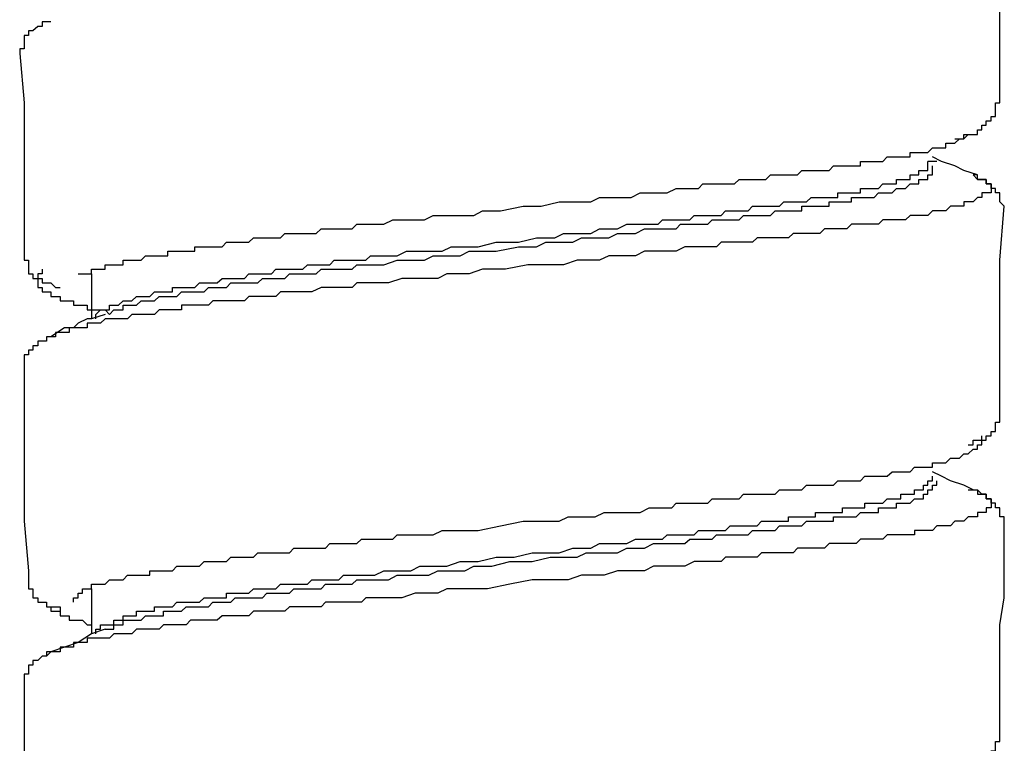
# Model space of a CAD drawing. Units: inches. Extents: x -9.2 to 11.1, y 9.1 to 41.6.
# Drawn here: x 9.8 to 10.3, y 15.5 to 15.9 of the extents above; entities that cross this region are included whole.
import ezdxf

# ---------------------------------------------------------------- set-up
doc = ezdxf.new("R2010")
doc.units = ezdxf.units.IN
doc.header["$MEASUREMENT"] = 0

msp = doc.modelspace()

# ---------------------------------------------------------------- linework, layer by layer
for p, q in [((10.2312, 15.83479), (10.2265, 15.83479)), ((9.79823, 15.77715), (9.79823, 15.75416)), ((9.79823, 15.61596), (9.79823, 15.59289))]:
    msp.add_line(p, q)
for points in [[(10.26342, 15.86936), (10.26342, 15.8947), (10.26342, 15.90847), (10.26342, 15.92004), (10.26342, 15.93389), (10.26342, 15.94765), (10.26342, 15.97299)], [(9.7775, 15.9062), (9.77523, 15.9062), (9.77297, 15.9062), (9.77297, 15.90393), (9.7707, 15.90393), (9.76827, 15.90158), (9.76601, 15.90158), (9.76601, 15.89924), (9.76374, 15.89924), (9.76374, 15.89697), (9.76374, 15.8947), (9.76374, 15.89244), (9.76147, 15.89244), (9.76147, 15.89009)], [(9.76147, 15.89009), (9.76374, 15.86475), (9.76374, 15.8509), (9.76374, 15.83706), (9.76374, 15.82556), (9.76374, 15.8118), (9.76374, 15.78638)], [(10.24043, 15.84629), (10.2427, 15.84629), (10.24496, 15.84629), (10.24496, 15.84856), (10.24723, 15.84856), (10.24966, 15.84856), (10.25193, 15.84856), (10.25193, 15.8509), (10.25419, 15.8509), (10.25419, 15.85325), (10.25646, 15.85325), (10.25646, 15.85552), (10.25889, 15.85552), (10.25889, 15.85779), (10.26116, 15.85779), (10.26116, 15.86013), (10.26116, 15.86248), (10.26116, 15.86475), (10.26342, 15.86475), (10.26342, 15.86701), (10.26342, 15.86936)], [(9.79143, 15.77715), (9.79369, 15.77715), (9.79596, 15.77715), (9.79823, 15.77715), (9.79823, 15.7795), (9.80049, 15.7795), (9.80292, 15.7795), (9.80519, 15.7795), (9.80519, 15.78185), (9.80746, 15.78185), (9.80972, 15.78185), (9.81215, 15.78185), (9.81442, 15.78185), (9.81442, 15.78411), (9.81669, 15.78411), (9.81895, 15.78411), (9.82122, 15.78411), (9.82365, 15.78411), (9.82592, 15.78638), (9.82818, 15.78638), (9.83045, 15.78638), (9.83288, 15.78638), (9.83515, 15.78638), (9.83741, 15.78638), (9.83741, 15.78873), (9.83968, 15.78873), (9.84195, 15.78873), (9.84437, 15.78873), (9.84664, 15.78873), (9.84891, 15.78873), (9.85118, 15.78873), (9.85118, 15.79107), (9.8536, 15.79107), (9.85587, 15.79107), (9.85814, 15.79107), (9.8604, 15.79107), (9.86267, 15.79107), (9.8651, 15.79107), (9.86737, 15.79334), (9.86963, 15.79334), (9.8719, 15.79334), (9.87433, 15.79334), (9.8766, 15.79334), (9.87886, 15.79334), (9.88113, 15.79561), (9.8834, 15.79561), (9.88583, 15.79561), (9.88809, 15.79561), (9.89036, 15.79561), (9.89263, 15.79561), (9.89506, 15.79561), (9.89732, 15.79788), (9.89959, 15.79788), (9.90186, 15.79788), (9.90412, 15.79788), (9.90655, 15.79788), (9.90882, 15.79788), (9.91109, 15.79788), (9.91335, 15.79788), (9.91578, 15.80022), (9.91805, 15.80022), (9.92031, 15.80022), (9.92258, 15.80022), (9.92485, 15.80022), (9.92728, 15.80022), (9.92954, 15.80022), (9.93181, 15.80022), (9.93408, 15.80257), (9.93651, 15.80257), (9.93877, 15.80257), (9.94104, 15.80257), (9.94331, 15.80257), (9.948, 15.80257), (9.95254, 15.80484), (9.9595, 15.80484), (9.96403, 15.80484), (9.96873, 15.80484), (9.97326, 15.8071), (9.9778, 15.8071), (9.98249, 15.8071), (9.98703, 15.8071), (9.99399, 15.8071), (9.99852, 15.80945), (10.00775, 15.80945), (10.01925, 15.8118), (10.02848, 15.8118), (10.03771, 15.81407), (10.04467, 15.81407), (10.0492, 15.81407), (10.0539, 15.81407), (10.05843, 15.81633), (10.06313, 15.81633), (10.06993, 15.81633), (10.07462, 15.81633), (10.07916, 15.81868), (10.08385, 15.81868), (10.08839, 15.81868), (10.09308, 15.81868), (10.09762, 15.82095), (10.09988, 15.82095), (10.10215, 15.82095), (10.10458, 15.82095), (10.10685, 15.82095), (10.10911, 15.82095), (10.11138, 15.8233), (10.11381, 15.8233), (10.11608, 15.8233), (10.11834, 15.8233), (10.12061, 15.8233), (10.12288, 15.8233), (10.1253, 15.8233), (10.12757, 15.8233), (10.12984, 15.82556), (10.13211, 15.82556), (10.13453, 15.82556), (10.1368, 15.82556), (10.13907, 15.82556), (10.14133, 15.82556), (10.1436, 15.82556), (10.14603, 15.82783), (10.1483, 15.82783), (10.15056, 15.82783), (10.15283, 15.82783), (10.15526, 15.82783), (10.15753, 15.82783), (10.15979, 15.82783), (10.16206, 15.83018), (10.16433, 15.83018), (10.16676, 15.83018), (10.16902, 15.83018), (10.17129, 15.83018), (10.17356, 15.83018), (10.17599, 15.83018), (10.17825, 15.83253), (10.18052, 15.83253), (10.18279, 15.83253), (10.18505, 15.83253), (10.18748, 15.83253), (10.18975, 15.83253), (10.19202, 15.83253), (10.19202, 15.83479), (10.19428, 15.83479), (10.19671, 15.83479), (10.19898, 15.83479), (10.20125, 15.83479), (10.20351, 15.83479), (10.20578, 15.83706), (10.20821, 15.83706), (10.21047, 15.83706), (10.21274, 15.83706), (10.21501, 15.83706), (10.21744, 15.83706), (10.21744, 15.83941), (10.2197, 15.83941), (10.22197, 15.83941), (10.22424, 15.83941), (10.2265, 15.83941), (10.22893, 15.84176), (10.2312, 15.84176), (10.23347, 15.84176), (10.23573, 15.84176), (10.23573, 15.84402), (10.23816, 15.84402), (10.24043, 15.84402), (10.2427, 15.84629), (10.24496, 15.84629), (10.24723, 15.84856), (10.24966, 15.84856)], [(9.80746, 15.75642), (9.80972, 15.75877), (9.81215, 15.75877), (9.81442, 15.75877), (9.81442, 15.76112), (9.81669, 15.76112), (9.81895, 15.76112), (9.82122, 15.76112), (9.82365, 15.76339), (9.82592, 15.76339), (9.82818, 15.76339), (9.83045, 15.76339), (9.83288, 15.76565), (9.83515, 15.76565), (9.83741, 15.76565), (9.83968, 15.76565), (9.84195, 15.76565), (9.84437, 15.768), (9.84664, 15.768), (9.84891, 15.768), (9.85118, 15.768), (9.8536, 15.768), (9.85587, 15.768), (9.85814, 15.77027), (9.8604, 15.77027), (9.86267, 15.77027), (9.8651, 15.77027), (9.86737, 15.77027), (9.86963, 15.77262), (9.8719, 15.77262), (9.87433, 15.77262), (9.8766, 15.77262), (9.87886, 15.77262), (9.88113, 15.77262), (9.8834, 15.77262), (9.88583, 15.77488), (9.88809, 15.77488), (9.89036, 15.77488), (9.89263, 15.77488), (9.89506, 15.77488), (9.89732, 15.77488), (9.89959, 15.77715), (9.90186, 15.77715), (9.90412, 15.77715), (9.90655, 15.77715), (9.90882, 15.77715), (9.91109, 15.77715), (9.91335, 15.77715), (9.91578, 15.7795), (9.91805, 15.7795), (9.92031, 15.7795), (9.92258, 15.7795), (9.92485, 15.7795), (9.92728, 15.7795), (9.92954, 15.7795), (9.93181, 15.7795), (9.93408, 15.78185), (9.93651, 15.78185), (9.93877, 15.78185), (9.94104, 15.78185), (9.94331, 15.78185), (9.948, 15.78185), (9.9548, 15.78411), (9.9595, 15.78411), (9.96403, 15.78411), (9.96873, 15.78411), (9.97326, 15.78638), (9.9778, 15.78638), (9.98249, 15.78638), (9.98703, 15.78638), (9.99172, 15.78873), (9.99626, 15.78873), (10.00548, 15.78873), (10.01698, 15.79107), (10.02621, 15.79107), (10.03091, 15.79334), (10.03544, 15.79334), (10.03997, 15.79334), (10.04467, 15.79334), (10.0492, 15.79561), (10.0539, 15.79561), (10.05843, 15.79561), (10.06313, 15.79561), (10.06766, 15.79788), (10.07236, 15.79788), (10.07689, 15.79788), (10.08142, 15.80022), (10.08385, 15.80022), (10.08612, 15.80022), (10.08839, 15.80022), (10.09065, 15.80022), (10.09308, 15.80022), (10.09535, 15.80022), (10.09762, 15.80022), (10.09988, 15.80257), (10.10215, 15.80257), (10.10458, 15.80257), (10.10685, 15.80257), (10.10911, 15.80257), (10.11138, 15.80257), (10.11381, 15.80257), (10.11608, 15.80484), (10.11834, 15.80484), (10.12061, 15.80484), (10.12288, 15.80484), (10.1253, 15.80484), (10.12757, 15.80484), (10.12984, 15.80484), (10.13211, 15.8071), (10.13453, 15.8071), (10.1368, 15.8071), (10.13907, 15.8071), (10.14133, 15.8071), (10.1436, 15.8071), (10.14603, 15.8071), (10.1483, 15.80945), (10.15056, 15.80945), (10.15283, 15.80945), (10.15526, 15.80945), (10.15753, 15.80945), (10.15979, 15.80945), (10.16206, 15.80945), (10.16206, 15.8118), (10.16433, 15.8118), (10.16676, 15.8118), (10.16902, 15.8118), (10.17129, 15.8118), (10.17356, 15.8118), (10.17599, 15.8118), (10.17599, 15.81407), (10.17825, 15.81407), (10.18052, 15.81407), (10.18279, 15.81407), (10.18505, 15.81407), (10.18748, 15.81407), (10.18748, 15.81633), (10.18975, 15.81633), (10.19202, 15.81633), (10.19428, 15.81633), (10.19671, 15.81633), (10.19898, 15.81633), (10.20125, 15.81868), (10.20351, 15.81868), (10.20578, 15.81868), (10.20821, 15.81868), (10.21047, 15.82095), (10.21274, 15.82095), (10.21501, 15.82095), (10.21744, 15.8233), (10.2197, 15.8233), (10.22197, 15.8233), (10.22197, 15.82556), (10.22424, 15.82556), (10.2265, 15.82556), (10.2265, 15.82783), (10.22893, 15.82783), (10.22893, 15.83018), (10.22893, 15.83253)], [(9.80972, 15.76112), (9.81215, 15.76112), (9.81442, 15.76339), (9.81669, 15.76339), (9.81895, 15.76339), (9.82122, 15.76565), (9.82365, 15.76565), (9.82592, 15.76565), (9.82818, 15.76565), (9.83045, 15.768), (9.83288, 15.768), (9.83515, 15.768), (9.83741, 15.768), (9.83968, 15.768), (9.83968, 15.77027), (9.84195, 15.77027), (9.84437, 15.77027), (9.84664, 15.77027), (9.84891, 15.77027), (9.85118, 15.77027), (9.8536, 15.77262), (9.85587, 15.77262), (9.85814, 15.77262), (9.8604, 15.77262), (9.86267, 15.77262), (9.8651, 15.77488), (9.86737, 15.77488), (9.86963, 15.77488), (9.8719, 15.77488), (9.87433, 15.77488), (9.8766, 15.77488), (9.87886, 15.77715), (9.88113, 15.77715), (9.8834, 15.77715), (9.88583, 15.77715), (9.88809, 15.77715), (9.89036, 15.77715), (9.89263, 15.7795), (9.89506, 15.7795), (9.89732, 15.7795), (9.89959, 15.7795), (9.90186, 15.7795), (9.90412, 15.7795), (9.90655, 15.7795), (9.90882, 15.78185), (9.91109, 15.78185), (9.91335, 15.78185), (9.91578, 15.78185), (9.91805, 15.78185), (9.92031, 15.78185), (9.92258, 15.78411), (9.92485, 15.78411), (9.92728, 15.78411), (9.92954, 15.78411), (9.93181, 15.78411), (9.93408, 15.78411), (9.93651, 15.78411), (9.93877, 15.78411), (9.94104, 15.78638), (9.94331, 15.78638), (9.94557, 15.78638), (9.95027, 15.78638), (9.9548, 15.78638), (9.9595, 15.78873), (9.96403, 15.78873), (9.96873, 15.78873), (9.97326, 15.78873), (9.9778, 15.78873), (9.98249, 15.79107), (9.98703, 15.79107), (9.99172, 15.79107), (9.99626, 15.79107), (10.00548, 15.79334), (10.01698, 15.79334), (10.02621, 15.79561), (10.03091, 15.79561), (10.03544, 15.79561), (10.03997, 15.79788), (10.04467, 15.79788), (10.0492, 15.79788), (10.0539, 15.79788), (10.05843, 15.80022), (10.06313, 15.80022), (10.06766, 15.80022), (10.07236, 15.80257), (10.07689, 15.80257), (10.08142, 15.80257), (10.08385, 15.80257), (10.08612, 15.80257), (10.08839, 15.80257), (10.09065, 15.80484), (10.09308, 15.80484), (10.09535, 15.80484), (10.09762, 15.80484), (10.09988, 15.80484), (10.10215, 15.80484), (10.10458, 15.80484), (10.10685, 15.8071), (10.10911, 15.8071), (10.11138, 15.8071), (10.11381, 15.8071), (10.11608, 15.8071), (10.11834, 15.8071), (10.12061, 15.8071), (10.12288, 15.80945), (10.1253, 15.80945), (10.12757, 15.80945), (10.12984, 15.80945), (10.13211, 15.80945), (10.13453, 15.80945), (10.1368, 15.8118), (10.13907, 15.8118), (10.14133, 15.8118), (10.1436, 15.8118), (10.14603, 15.8118), (10.1483, 15.8118), (10.15056, 15.8118), (10.15283, 15.81407), (10.15526, 15.81407), (10.15753, 15.81407), (10.15979, 15.81407), (10.16206, 15.81407), (10.16433, 15.81407), (10.16676, 15.81633), (10.16902, 15.81633), (10.17129, 15.81633), (10.17356, 15.81633), (10.17599, 15.81633), (10.17825, 15.81633), (10.18052, 15.81633), (10.18052, 15.81868), (10.18279, 15.81868), (10.18505, 15.81868), (10.18748, 15.81868), (10.18975, 15.81868), (10.19202, 15.81868), (10.19202, 15.82095), (10.19428, 15.82095), (10.19671, 15.82095), (10.19898, 15.82095), (10.20125, 15.82095), (10.20351, 15.8233), (10.20578, 15.8233), (10.20821, 15.8233), (10.21047, 15.8233), (10.21047, 15.82556), (10.21274, 15.82556), (10.21501, 15.82556), (10.21744, 15.82556), (10.21744, 15.82783), (10.2197, 15.82783), (10.22197, 15.82783), (10.22197, 15.83018), (10.22424, 15.83018), (10.2265, 15.83018), (10.2265, 15.83253), (10.2265, 15.83479)], [(10.25193, 15.82783), (10.24496, 15.83018), (10.24043, 15.83253), (10.23347, 15.83479), (10.22893, 15.83706)], [(10.24966, 15.82783), (10.25193, 15.82556), (10.25419, 15.82556), (10.25646, 15.82556), (10.25646, 15.8233), (10.25889, 15.8233), (10.25889, 15.82095), (10.25889, 15.81868), (10.25646, 15.81868), (10.25419, 15.81868), (10.25419, 15.81633), (10.25193, 15.81633), (10.24966, 15.81407), (10.24723, 15.81407), (10.24496, 15.81407), (10.24496, 15.8118), (10.2427, 15.8118), (10.24043, 15.8118), (10.23816, 15.8118), (10.23573, 15.80945), (10.23347, 15.80945), (10.2312, 15.80945), (10.22893, 15.80945), (10.2265, 15.8071), (10.22424, 15.8071), (10.22197, 15.8071), (10.2197, 15.8071), (10.21744, 15.8071), (10.21501, 15.80484), (10.21274, 15.80484), (10.21047, 15.80484), (10.20821, 15.80484), (10.20578, 15.80484), (10.20351, 15.80484), (10.20125, 15.80257), (10.19898, 15.80257), (10.19671, 15.80257), (10.19428, 15.80257), (10.19202, 15.80257), (10.18975, 15.80257), (10.18748, 15.80257), (10.18505, 15.80022), (10.18279, 15.80022), (10.18052, 15.80022), (10.17825, 15.80022), (10.17599, 15.80022), (10.17356, 15.80022), (10.17129, 15.79788), (10.16902, 15.79788), (10.16676, 15.79788), (10.16433, 15.79788), (10.16206, 15.79788), (10.15979, 15.79788), (10.15753, 15.79788), (10.15526, 15.79561), (10.15056, 15.79561), (10.1483, 15.79561), (10.14603, 15.79561), (10.1436, 15.79561), (10.14133, 15.79561), (10.13907, 15.79561), (10.1368, 15.79334), (10.13453, 15.79334), (10.13211, 15.79334), (10.12757, 15.79334), (10.1253, 15.79334), (10.12288, 15.79334), (10.12061, 15.79334), (10.11834, 15.79107), (10.11608, 15.79107), (10.11138, 15.79107), (10.10911, 15.79107), (10.10685, 15.79107), (10.10458, 15.79107), (10.10215, 15.79107), (10.09762, 15.78873), (10.09535, 15.78873), (10.09308, 15.78873), (10.09065, 15.78873), (10.08839, 15.78873), (10.08385, 15.78873), (10.08142, 15.78873), (10.07689, 15.78638), (10.06993, 15.78638), (10.06313, 15.78638), (10.05843, 15.78411), (10.05163, 15.78411), (10.04694, 15.78411), (10.03997, 15.78185), (10.03544, 15.78185), (10.02848, 15.78185), (10.02168, 15.78185), (10.01018, 15.7795), (9.99852, 15.7795), (9.99172, 15.77715), (9.98703, 15.77715), (9.98023, 15.77715), (9.97553, 15.77488), (9.96873, 15.77488), (9.96403, 15.77488), (9.95723, 15.77488), (9.95027, 15.77262), (9.94557, 15.77262), (9.94331, 15.77262), (9.93877, 15.77262), (9.93651, 15.77262), (9.93408, 15.77262), (9.93181, 15.77027), (9.92954, 15.77027), (9.92485, 15.77027), (9.92258, 15.77027), (9.92031, 15.77027), (9.91805, 15.77027), (9.91578, 15.77027), (9.91109, 15.768), (9.90882, 15.768), (9.90655, 15.768), (9.90412, 15.768), (9.90186, 15.768), (9.89959, 15.768), (9.89506, 15.768), (9.89263, 15.76565), (9.89036, 15.76565), (9.88809, 15.76565), (9.88583, 15.76565), (9.8834, 15.76565), (9.88113, 15.76565), (9.87886, 15.76565), (9.8766, 15.76339), (9.8719, 15.76339), (9.86963, 15.76339), (9.86737, 15.76339), (9.8651, 15.76339), (9.86267, 15.76339), (9.8604, 15.76339), (9.85814, 15.76112), (9.85587, 15.76112), (9.8536, 15.76112), (9.85118, 15.76112), (9.84891, 15.76112), (9.84664, 15.76112), (9.84437, 15.76112), (9.84437, 15.75877), (9.84195, 15.75877), (9.83968, 15.75877), (9.83741, 15.75877), (9.83515, 15.75877), (9.83288, 15.75877), (9.83045, 15.75642), (9.82818, 15.75642), (9.82592, 15.75642), (9.82365, 15.75642), (9.82122, 15.75642), (9.81895, 15.75642), (9.81669, 15.75416), (9.81442, 15.75416), (9.81215, 15.75416), (9.80972, 15.75416), (9.80746, 15.75416), (9.80519, 15.75416), (9.80292, 15.75189), (9.80049, 15.75189), (9.79823, 15.75189), (9.79596, 15.75189), (9.79596, 15.74954), (9.79369, 15.74954), (9.79143, 15.74954), (9.789, 15.74954), (9.78673, 15.74954), (9.78673, 15.74719), (9.78446, 15.74719), (9.7822, 15.74719), (9.77977, 15.74719), (9.77977, 15.74493), (9.7775, 15.74493)], [(10.26569, 15.8118), (10.26342, 15.81407), (10.26342, 15.81633), (10.26342, 15.81868), (10.26116, 15.81868), (10.26116, 15.82095), (10.25889, 15.82095), (10.25889, 15.8233), (10.25646, 15.8233), (10.25646, 15.82556), (10.25419, 15.82556), (10.25193, 15.82556), (10.25193, 15.82783), (10.24966, 15.82783)], [(10.26342, 15.70574), (10.26342, 15.73343), (10.26342, 15.74493), (10.26342, 15.75877), (10.26342, 15.77262), (10.26342, 15.78411), (10.26569, 15.8118)], [(9.76374, 15.78638), (9.76374, 15.78411), (9.76601, 15.78411), (9.76601, 15.78185), (9.76601, 15.7795), (9.76601, 15.77715), (9.76827, 15.77715), (9.76827, 15.77488), (9.7707, 15.77488), (9.77297, 15.77488), (9.77297, 15.77262), (9.77523, 15.77262), (9.7775, 15.77262), (9.77977, 15.77027), (9.7822, 15.77027)], [(9.77297, 15.7795), (9.77297, 15.77715), (9.7707, 15.77715), (9.7707, 15.77488), (9.7707, 15.77262), (9.7707, 15.77027), (9.77297, 15.77027), (9.77297, 15.768), (9.77523, 15.768), (9.7775, 15.768), (9.7775, 15.76565), (9.77977, 15.76565), (9.7822, 15.76565), (9.7822, 15.76339), (9.78446, 15.76339), (9.78673, 15.76339), (9.789, 15.76339), (9.789, 15.76112), (9.79143, 15.76112), (9.79369, 15.76112), (9.79596, 15.76112), (9.79596, 15.75877), (9.79823, 15.75877), (9.80049, 15.75877), (9.80292, 15.75877), (9.80519, 15.75877), (9.80746, 15.75642)], [(9.80049, 15.75416), (9.80049, 15.75642), (9.80292, 15.75877), (9.80519, 15.75877), (9.80746, 15.75877), (9.80746, 15.76112), (9.80972, 15.76112)], [(9.80519, 15.75642), (9.79823, 15.75416), (9.79596, 15.75416), (9.79143, 15.75189), (9.789, 15.74954), (9.78446, 15.74954), (9.7775, 15.74493)], [(9.7775, 15.74493), (9.77523, 15.74493), (9.77523, 15.74266), (9.77297, 15.74266), (9.7707, 15.74266), (9.7707, 15.74039), (9.76827, 15.74039), (9.76827, 15.73805), (9.76601, 15.73805), (9.76601, 15.7357), (9.76374, 15.7357), (9.76374, 15.73343), (9.76374, 15.73116), (9.76374, 15.72882)], [(9.76374, 15.72882), (9.76374, 15.70348), (9.76374, 15.68971), (9.76374, 15.67579), (9.76374, 15.66429), (9.76374, 15.65053), (9.76601, 15.62511)], [(10.24723, 15.68971), (10.24966, 15.68971), (10.24966, 15.69198), (10.25193, 15.69198), (10.25419, 15.69198), (10.25646, 15.69198), (10.25646, 15.69425), (10.25889, 15.69425), (10.25889, 15.69651), (10.26116, 15.69651), (10.26116, 15.69886), (10.26116, 15.70121), (10.26342, 15.70121), (10.26342, 15.70348), (10.26342, 15.70574)], [(9.789, 15.60908), (9.789, 15.61134), (9.79143, 15.61134), (9.79143, 15.61361), (9.79369, 15.61361), (9.79369, 15.61596), (9.79596, 15.61596), (9.79823, 15.61596), (9.79823, 15.61823), (9.80049, 15.61823), (9.80292, 15.61823), (9.80519, 15.61823), (9.80746, 15.62057), (9.80972, 15.62057), (9.81215, 15.62057), (9.81442, 15.62057), (9.81669, 15.62284), (9.81895, 15.62284), (9.82122, 15.62284), (9.82365, 15.62284), (9.82592, 15.62284), (9.82818, 15.62284), (9.82818, 15.62511), (9.83045, 15.62511), (9.83288, 15.62511), (9.83515, 15.62511), (9.83741, 15.62511), (9.83968, 15.62511), (9.84195, 15.62745), (9.84437, 15.62745), (9.84664, 15.62745), (9.84891, 15.62745), (9.85118, 15.62745), (9.8536, 15.62745), (9.85587, 15.6298), (9.85814, 15.6298), (9.8604, 15.6298), (9.86267, 15.6298), (9.8651, 15.6298), (9.86737, 15.6298), (9.86963, 15.63207), (9.8719, 15.63207), (9.87433, 15.63207), (9.8766, 15.63207), (9.87886, 15.63207), (9.88113, 15.63207), (9.8834, 15.63434), (9.88583, 15.63434), (9.88809, 15.63434), (9.89036, 15.63434), (9.89506, 15.63434), (9.89732, 15.63434), (9.89959, 15.63434), (9.90186, 15.63668), (9.90412, 15.63668), (9.90655, 15.63668), (9.90882, 15.63668), (9.91109, 15.63668), (9.91335, 15.63668), (9.91805, 15.63668), (9.92031, 15.63903), (9.92258, 15.63903), (9.92485, 15.63903), (9.92728, 15.63903), (9.92954, 15.63903), (9.93408, 15.63903), (9.93651, 15.6413), (9.93877, 15.6413), (9.94104, 15.6413), (9.94557, 15.6413), (9.948, 15.6413), (9.95027, 15.6413), (9.95254, 15.6413), (9.9548, 15.64357), (9.96177, 15.64357), (9.9663, 15.64357), (9.97326, 15.64357), (9.9778, 15.64583), (9.98476, 15.64583), (9.98945, 15.64583), (9.99626, 15.64583), (10.00775, 15.64818), (10.01925, 15.65053), (10.02621, 15.65053), (10.03091, 15.65053), (10.03771, 15.65053), (10.0424, 15.6528), (10.0492, 15.6528), (10.05617, 15.6528), (10.0607, 15.65506), (10.06766, 15.65506), (10.07236, 15.65506), (10.07916, 15.65506), (10.08385, 15.65741), (10.08612, 15.65741), (10.08839, 15.65741), (10.09308, 15.65741), (10.09535, 15.65741), (10.09762, 15.65976), (10.09988, 15.65976), (10.10215, 15.65976), (10.10685, 15.65976), (10.10911, 15.65976), (10.11138, 15.65976), (10.11381, 15.65976), (10.11608, 15.66202), (10.12061, 15.66202), (10.12288, 15.66202), (10.1253, 15.66202), (10.12757, 15.66202), (10.12984, 15.66202), (10.13211, 15.66429), (10.13453, 15.66429), (10.1368, 15.66429), (10.14133, 15.66429), (10.1436, 15.66429), (10.14603, 15.66429), (10.1483, 15.66429), (10.15056, 15.66664), (10.15283, 15.66664), (10.15526, 15.66664), (10.15753, 15.66664), (10.15979, 15.66664), (10.16206, 15.66664), (10.16433, 15.66891), (10.16676, 15.66891), (10.16902, 15.66891), (10.17129, 15.66891), (10.17356, 15.66891), (10.17599, 15.66891), (10.17825, 15.66891), (10.18052, 15.67125), (10.18279, 15.67125), (10.18505, 15.67125), (10.18748, 15.67125), (10.18975, 15.67125), (10.19202, 15.67125), (10.19428, 15.67352), (10.19671, 15.67352), (10.19898, 15.67352), (10.20125, 15.67352), (10.20351, 15.67352), (10.20578, 15.67352), (10.20821, 15.67579), (10.21047, 15.67579), (10.21274, 15.67579), (10.21501, 15.67579), (10.21744, 15.67579), (10.2197, 15.67814), (10.22197, 15.67814), (10.22424, 15.67814), (10.2265, 15.67814), (10.22893, 15.67814), (10.22893, 15.68048), (10.2312, 15.68048), (10.23347, 15.68048), (10.23573, 15.68048), (10.23816, 15.68275), (10.24043, 15.68275), (10.2427, 15.68275), (10.24496, 15.68502), (10.24723, 15.68502), (10.24966, 15.68737), (10.25193, 15.68737), (10.25193, 15.68971), (10.25419, 15.68971), (10.25419, 15.69198), (10.25419, 15.69425)], [(9.80519, 15.59515), (9.80746, 15.59515), (9.80972, 15.59515), (9.80972, 15.5975), (9.81215, 15.5975), (9.81442, 15.5975), (9.81442, 15.59985), (9.81669, 15.59985), (9.81895, 15.59985), (9.82122, 15.59985), (9.82365, 15.59985), (9.82592, 15.60211), (9.82818, 15.60211), (9.83045, 15.60211), (9.83288, 15.60211), (9.83515, 15.60211), (9.83515, 15.60438), (9.83741, 15.60438), (9.83968, 15.60438), (9.84195, 15.60438), (9.84437, 15.60438), (9.84664, 15.60673), (9.84891, 15.60673), (9.85118, 15.60673), (9.8536, 15.60673), (9.85587, 15.60673), (9.85814, 15.60673), (9.8604, 15.60908), (9.86267, 15.60908), (9.8651, 15.60908), (9.86737, 15.60908), (9.86963, 15.60908), (9.8719, 15.61134), (9.87433, 15.61134), (9.8766, 15.61134), (9.87886, 15.61134), (9.88113, 15.61134), (9.8834, 15.61134), (9.88583, 15.61134), (9.88809, 15.61361), (9.89036, 15.61361), (9.89263, 15.61361), (9.89506, 15.61361), (9.89732, 15.61361), (9.89959, 15.61361), (9.90186, 15.61596), (9.90412, 15.61596), (9.90655, 15.61596), (9.90882, 15.61596), (9.91109, 15.61596), (9.91335, 15.61596), (9.91578, 15.61596), (9.91805, 15.61823), (9.92031, 15.61823), (9.92258, 15.61823), (9.92485, 15.61823), (9.92728, 15.61823), (9.92954, 15.61823), (9.93181, 15.61823), (9.93408, 15.62057), (9.93651, 15.62057), (9.93877, 15.62057), (9.94104, 15.62057), (9.94331, 15.62057), (9.94557, 15.62057), (9.95027, 15.62057), (9.9548, 15.62284), (9.9595, 15.62284), (9.96403, 15.62284), (9.971, 15.62284), (9.97553, 15.62511), (9.98023, 15.62511), (9.98476, 15.62511), (9.98945, 15.62511), (9.99399, 15.62745), (9.99852, 15.62745), (10.00322, 15.62745), (10.01245, 15.6298), (10.02394, 15.6298), (10.03317, 15.63207), (10.03771, 15.63207), (10.0424, 15.63207), (10.04694, 15.63207), (10.05163, 15.63434), (10.05617, 15.63434), (10.06313, 15.63434), (10.06766, 15.63434), (10.07236, 15.63668), (10.07689, 15.63668), (10.08142, 15.63668), (10.08612, 15.63903), (10.08839, 15.63903), (10.09065, 15.63903), (10.09308, 15.63903), (10.09535, 15.63903), (10.09762, 15.63903), (10.09988, 15.63903), (10.10215, 15.63903), (10.10458, 15.6413), (10.10685, 15.6413), (10.10911, 15.6413), (10.11138, 15.6413), (10.11381, 15.6413), (10.11608, 15.6413), (10.11834, 15.64357), (10.12061, 15.64357), (10.12288, 15.64357), (10.1253, 15.64357), (10.12757, 15.64357), (10.12984, 15.64357), (10.13211, 15.64357), (10.13453, 15.64357), (10.1368, 15.64583), (10.13907, 15.64583), (10.14133, 15.64583), (10.1436, 15.64583), (10.14603, 15.64583), (10.1483, 15.64583), (10.15056, 15.64818), (10.15283, 15.64818), (10.15526, 15.64818), (10.15753, 15.64818), (10.15979, 15.64818), (10.16206, 15.64818), (10.16433, 15.65053), (10.16676, 15.65053), (10.16902, 15.65053), (10.17129, 15.65053), (10.17356, 15.65053), (10.17599, 15.65053), (10.17825, 15.65053), (10.17825, 15.6528), (10.18052, 15.6528), (10.18279, 15.6528), (10.18505, 15.6528), (10.18748, 15.6528), (10.18975, 15.6528), (10.19202, 15.65506), (10.19428, 15.65506), (10.19671, 15.65506), (10.19898, 15.65506), (10.20125, 15.65506), (10.20125, 15.65741), (10.20351, 15.65741), (10.20578, 15.65741), (10.20821, 15.65741), (10.21047, 15.65741), (10.21047, 15.65976), (10.21274, 15.65976), (10.21501, 15.65976), (10.21744, 15.65976), (10.2197, 15.66202), (10.22197, 15.66202), (10.22424, 15.66202), (10.22424, 15.66429), (10.2265, 15.66429), (10.2265, 15.66664), (10.22893, 15.66664), (10.22893, 15.66891), (10.2312, 15.66891), (10.2312, 15.67125)], [(9.80972, 15.5975), (9.80972, 15.59985), (9.81215, 15.59985), (9.81442, 15.59985), (9.81442, 15.60211), (9.81669, 15.60211), (9.81895, 15.60211), (9.82122, 15.60211), (9.82122, 15.60438), (9.82365, 15.60438), (9.82592, 15.60438), (9.82818, 15.60438), (9.83045, 15.60438), (9.83045, 15.60673), (9.83288, 15.60673), (9.83515, 15.60673), (9.83741, 15.60673), (9.83968, 15.60673), (9.84195, 15.60908), (9.84437, 15.60908), (9.84664, 15.60908), (9.84891, 15.60908), (9.85118, 15.60908), (9.8536, 15.60908), (9.85587, 15.61134), (9.85814, 15.61134), (9.8604, 15.61134), (9.86267, 15.61134), (9.8651, 15.61134), (9.86737, 15.61134), (9.86737, 15.61361), (9.86963, 15.61361), (9.8719, 15.61361), (9.87433, 15.61361), (9.8766, 15.61361), (9.87886, 15.61361), (9.88113, 15.61596), (9.8834, 15.61596), (9.88583, 15.61596), (9.88809, 15.61596), (9.89036, 15.61596), (9.89263, 15.61596), (9.89506, 15.61823), (9.89732, 15.61823), (9.89959, 15.61823), (9.90186, 15.61823), (9.90412, 15.61823), (9.90655, 15.61823), (9.90882, 15.61823), (9.91109, 15.62057), (9.91335, 15.62057), (9.91578, 15.62057), (9.91805, 15.62057), (9.92031, 15.62057), (9.92258, 15.62057), (9.92485, 15.62057), (9.92728, 15.62284), (9.92954, 15.62284), (9.93181, 15.62284), (9.93408, 15.62284), (9.93651, 15.62284), (9.93877, 15.62284), (9.94104, 15.62284), (9.94331, 15.62284), (9.948, 15.62511), (9.95254, 15.62511), (9.95723, 15.62511), (9.96177, 15.62511), (9.9663, 15.62745), (9.971, 15.62745), (9.97553, 15.62745), (9.98023, 15.62745), (9.98703, 15.6298), (9.99172, 15.6298), (9.99626, 15.6298), (10.00548, 15.63207), (10.01471, 15.63207), (10.02394, 15.63434), (10.03317, 15.63434), (10.03771, 15.63434), (10.04467, 15.63668), (10.0492, 15.63668), (10.0539, 15.63668), (10.05843, 15.63903), (10.06313, 15.63903), (10.06766, 15.63903), (10.07236, 15.63903), (10.07689, 15.6413), (10.08142, 15.6413), (10.08612, 15.6413), (10.08839, 15.6413), (10.09065, 15.6413), (10.09308, 15.64357), (10.09535, 15.64357), (10.09762, 15.64357), (10.09988, 15.64357), (10.10215, 15.64357), (10.10458, 15.64357), (10.10685, 15.64357), (10.10911, 15.64583), (10.11138, 15.64583), (10.11381, 15.64583), (10.11608, 15.64583), (10.11834, 15.64583), (10.12061, 15.64583), (10.12288, 15.64583), (10.1253, 15.64818), (10.12757, 15.64818), (10.12984, 15.64818), (10.13211, 15.64818), (10.13453, 15.64818), (10.1368, 15.64818), (10.13907, 15.64818), (10.14133, 15.65053), (10.1436, 15.65053), (10.14603, 15.65053), (10.1483, 15.65053), (10.15056, 15.65053), (10.15283, 15.65053), (10.15526, 15.65053), (10.15526, 15.6528), (10.15753, 15.6528), (10.15979, 15.6528), (10.16206, 15.6528), (10.16433, 15.6528), (10.16676, 15.6528), (10.16902, 15.6528), (10.16902, 15.65506), (10.17129, 15.65506), (10.17356, 15.65506), (10.17599, 15.65506), (10.17825, 15.65506), (10.18052, 15.65506), (10.18279, 15.65506), (10.18279, 15.65741), (10.18505, 15.65741), (10.18748, 15.65741), (10.18975, 15.65741), (10.19202, 15.65741), (10.19428, 15.65741), (10.19428, 15.65976), (10.19671, 15.65976), (10.19898, 15.65976), (10.20125, 15.65976), (10.20351, 15.65976), (10.20578, 15.66202), (10.20821, 15.66202), (10.21047, 15.66202), (10.21274, 15.66202), (10.21274, 15.66429), (10.21501, 15.66429), (10.21744, 15.66429), (10.2197, 15.66429), (10.2197, 15.66664), (10.22197, 15.66664), (10.22424, 15.66664), (10.22424, 15.66891), (10.2265, 15.66891), (10.2265, 15.67125), (10.22893, 15.67125), (10.22893, 15.67352)], [(10.24966, 15.66664), (10.24496, 15.66891), (10.23816, 15.67125), (10.23347, 15.67352), (10.22893, 15.67579)], [(10.24723, 15.66664), (10.24966, 15.66664), (10.25193, 15.66664), (10.25193, 15.66429), (10.25419, 15.66429), (10.25646, 15.66429), (10.25646, 15.66202), (10.25889, 15.66202), (10.25889, 15.65976), (10.25889, 15.65741), (10.25646, 15.65741), (10.25646, 15.65506), (10.25419, 15.65506), (10.25193, 15.65506), (10.25193, 15.6528), (10.24966, 15.6528), (10.24723, 15.6528), (10.24496, 15.65053), (10.2427, 15.65053), (10.24043, 15.65053), (10.23816, 15.64818), (10.23573, 15.64818), (10.23347, 15.64818), (10.2312, 15.64818), (10.22893, 15.64583), (10.2265, 15.64583), (10.22424, 15.64583), (10.22197, 15.64583), (10.2197, 15.64583), (10.2197, 15.64357), (10.21744, 15.64357), (10.21501, 15.64357), (10.21274, 15.64357), (10.21047, 15.64357), (10.20821, 15.64357), (10.20578, 15.64357), (10.20351, 15.6413), (10.20125, 15.6413), (10.19898, 15.6413), (10.19671, 15.6413), (10.19428, 15.6413), (10.19202, 15.6413), (10.18975, 15.63903), (10.18748, 15.63903), (10.18505, 15.63903), (10.18279, 15.63903), (10.18052, 15.63903), (10.17825, 15.63903), (10.17599, 15.63903), (10.17356, 15.63668), (10.17129, 15.63668), (10.16902, 15.63668), (10.16676, 15.63668), (10.16433, 15.63668), (10.16206, 15.63668), (10.15979, 15.63668), (10.15753, 15.63434), (10.15526, 15.63434), (10.15283, 15.63434), (10.15056, 15.63434), (10.14603, 15.63434), (10.1436, 15.63434), (10.14133, 15.63434), (10.13907, 15.63207), (10.1368, 15.63207), (10.13453, 15.63207), (10.13211, 15.63207), (10.12757, 15.63207), (10.1253, 15.63207), (10.12288, 15.63207), (10.12061, 15.6298), (10.11834, 15.6298), (10.11381, 15.6298), (10.11138, 15.6298), (10.10911, 15.6298), (10.10685, 15.6298), (10.10215, 15.62745), (10.09988, 15.62745), (10.09762, 15.62745), (10.09535, 15.62745), (10.09065, 15.62745), (10.08839, 15.62745), (10.08612, 15.62745), (10.08142, 15.62511), (10.07916, 15.62511), (10.07462, 15.62511), (10.06766, 15.62511), (10.0607, 15.62284), (10.05617, 15.62284), (10.0492, 15.62284), (10.0424, 15.62057), (10.03771, 15.62057), (10.03091, 15.62057), (10.02394, 15.62057), (10.01245, 15.61823), (10.00095, 15.61596), (9.99399, 15.61596), (9.98703, 15.61596), (9.98023, 15.61596), (9.97553, 15.61361), (9.96873, 15.61361), (9.96403, 15.61361), (9.95723, 15.61134), (9.95027, 15.61134), (9.948, 15.61134), (9.94557, 15.61134), (9.94104, 15.61134), (9.93877, 15.61134), (9.93651, 15.60908), (9.93408, 15.60908), (9.92954, 15.60908), (9.92728, 15.60908), (9.92485, 15.60908), (9.92258, 15.60908), (9.91805, 15.60908), (9.91578, 15.60673), (9.91335, 15.60673), (9.91109, 15.60673), (9.90655, 15.60673), (9.90412, 15.60673), (9.90186, 15.60673), (9.89959, 15.60673), (9.89732, 15.60438), (9.89263, 15.60438), (9.89036, 15.60438), (9.88809, 15.60438), (9.88583, 15.60438), (9.8834, 15.60438), (9.88113, 15.60438), (9.87886, 15.60211), (9.87433, 15.60211), (9.8719, 15.60211), (9.86963, 15.60211), (9.86737, 15.60211), (9.8651, 15.60211), (9.86267, 15.59985), (9.8604, 15.59985), (9.85814, 15.59985), (9.85587, 15.59985), (9.8536, 15.59985), (9.85118, 15.59985), (9.84891, 15.59985), (9.84664, 15.5975), (9.84437, 15.5975), (9.84195, 15.5975), (9.83968, 15.5975), (9.83741, 15.5975), (9.83515, 15.5975), (9.83288, 15.59515), (9.83045, 15.59515), (9.82818, 15.59515), (9.82592, 15.59515), (9.82365, 15.59515), (9.82122, 15.59515), (9.81895, 15.59289), (9.81669, 15.59289), (9.81442, 15.59289), (9.81215, 15.59289), (9.80972, 15.59289), (9.80746, 15.59062), (9.80519, 15.59062), (9.80292, 15.59062), (9.80049, 15.59062), (9.79823, 15.59062), (9.79596, 15.59062), (9.79596, 15.58835), (9.79369, 15.58835), (9.79143, 15.58835), (9.789, 15.58835), (9.789, 15.586), (9.78673, 15.586), (9.78446, 15.586), (9.7822, 15.586), (9.7822, 15.58366), (9.77977, 15.58366), (9.7775, 15.58366), (9.77523, 15.58139)], [(10.26569, 15.65053), (10.26569, 15.6528), (10.26342, 15.6528), (10.26342, 15.65506), (10.26342, 15.65741), (10.26116, 15.65741), (10.26116, 15.65976), (10.25889, 15.65976), (10.25889, 15.66202), (10.25646, 15.66202), (10.25646, 15.66429), (10.25419, 15.66429), (10.25193, 15.66664)], [(10.26342, 15.54447), (10.26342, 15.57216), (10.26342, 15.58366), (10.26342, 15.5975), (10.26569, 15.61134), (10.26569, 15.62284), (10.26569, 15.65053)], [(9.76601, 15.62511), (9.76601, 15.62284), (9.76601, 15.62057), (9.76601, 15.61823), (9.76601, 15.61596), (9.76827, 15.61596), (9.76827, 15.61361), (9.76827, 15.61134), (9.7707, 15.61134), (9.7707, 15.60908), (9.77297, 15.60908), (9.77523, 15.60908), (9.77523, 15.60673), (9.7775, 15.60673), (9.77977, 15.60673), (9.7822, 15.60673), (9.7822, 15.60438)], [(9.77523, 15.60908), (9.77523, 15.60673), (9.7775, 15.60673), (9.7775, 15.60438), (9.77977, 15.60438), (9.7822, 15.60438), (9.7822, 15.60211), (9.78446, 15.60211), (9.78673, 15.60211), (9.78673, 15.59985), (9.789, 15.59985), (9.79143, 15.59985), (9.79369, 15.59985), (9.79596, 15.5975), (9.79823, 15.5975)], [(9.80049, 15.59289), (9.80049, 15.59515), (9.80292, 15.59515), (9.80292, 15.5975), (9.80519, 15.5975), (9.80746, 15.5975), (9.80972, 15.5975)], [(9.80519, 15.59515), (9.79823, 15.59289), (9.79143, 15.58835), (9.78446, 15.586), (9.7775, 15.58366)], [(9.7775, 15.58366), (9.77523, 15.58366), (9.77523, 15.58139), (9.77297, 15.58139), (9.7707, 15.57912), (9.76827, 15.57912), (9.76827, 15.57677), (9.76601, 15.57677), (9.76601, 15.57443), (9.76601, 15.57216), (9.76374, 15.57216), (9.76374, 15.56989), (9.76374, 15.56754)], [(9.76374, 15.56754), (9.76374, 15.53994), (9.76374, 15.52844), (9.76374, 15.5146), (9.76374, 15.50075), (9.76601, 15.48926), (9.76601, 15.46157)], [(10.2427, 15.52375), (10.24496, 15.52375), (10.24723, 15.52375), (10.24723, 15.52609), (10.24966, 15.52609), (10.25193, 15.52609), (10.25419, 15.52609), (10.25419, 15.52844), (10.25646, 15.52844), (10.25646, 15.53071), (10.25889, 15.53071), (10.25889, 15.53297), (10.26116, 15.53297), (10.26116, 15.53532), (10.26116, 15.53767), (10.26342, 15.53767), (10.26342, 15.53994), (10.26342, 15.5422), (10.26342, 15.54447)]]:
    msp.add_lwpolyline(points)

doc.saveas('drawing.dxf')
